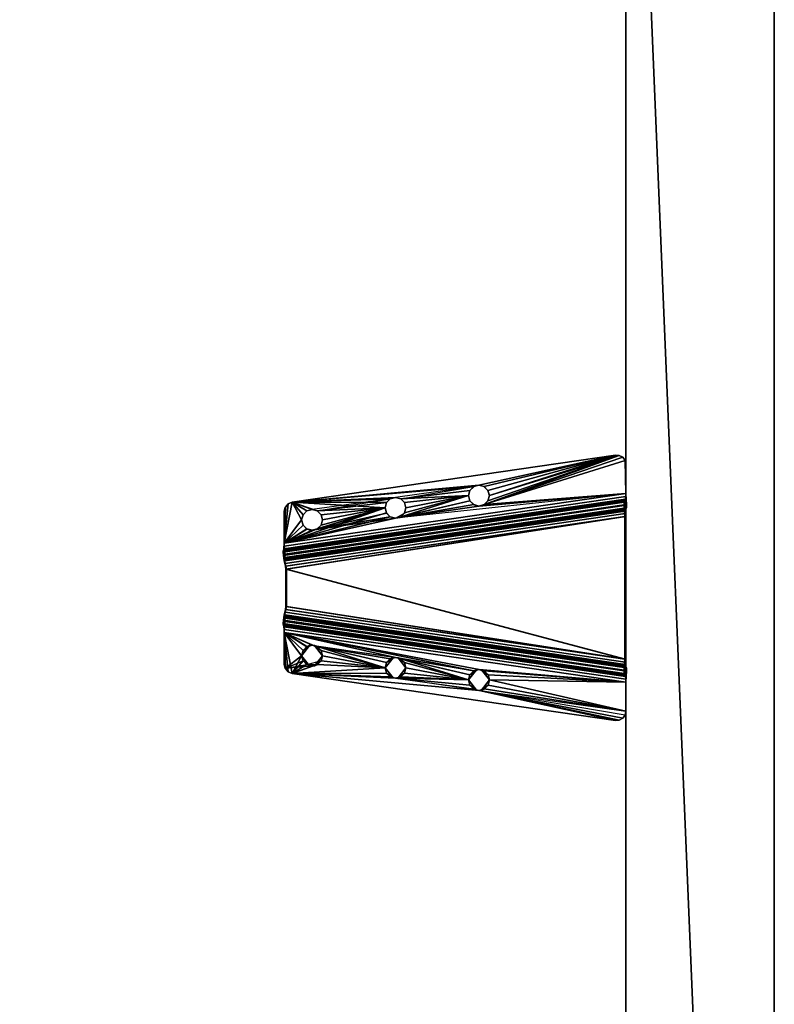
# Model space of a CAD drawing. Units: inches. Extents: x -5 to 411, y -15 to 40.
# Drawn here: x 400 to 411, y 15 to 28 of the extents above; entities that cross this region are included whole.
import ezdxf

# ---------------------------------------------------------------- set-up
doc = ezdxf.new("R2010")
doc.units = ezdxf.units.IN
doc.header["$MEASUREMENT"] = 0
for name, color, linetype in [('AFUFR-3-EDLM', 15, 'Continuous'), ('AFUFR-3-LGPT', 4, 'Continuous'), ('AFUFR-3-TPLM', 15, 'Continuous'), ('AFUPO-P', 5, 'Continuous'), ('AFUPO-P-T', 5, 'Continuous'), ('AFUUS-3-MSPT', 4, 'Continuous'), ('AFUWK-P-T', 1, 'Continuous'), ('AFUWS-P-T', 1, 'Continuous')]:
    doc.layers.add(name, color=color, linetype=linetype)
doc.styles.get("Standard").update_dxf_attribs({"font": 'arial.ttf'})

# ---------------------------------------------------------------- blocks, each defined once
blk = doc.blocks.new('3_TRGULEG48')
at = {"layer": 'AFUWS-P-T', "flags": 1}
for tag, height in [('CAPTG', 2.5), ('CAPPN', 0.001), ('CAPMG', 0.001), ('CAPMC', 0.001), ('CAPQT', 0.001), ('CAPDH', 0.001), ('CAPGC', 0.001)]:
    blk.add_attdef(tag, (0, 0), '', height=height, dxfattribs=at)
at = {"layer": 'AFUFR-3-LGPT'}
mesh = blk.add_polyface(dxfattribs=at)
corners = [(0, -2), (0, 0), (2, 0), (2, -2), (0, -2, 25.75), (2, -2, 25.75), (2, 0, 25.75), (0, 0, 25.75), (46, -2), (46, 0), (48, 0), (48, -2), (46, -2, 25.75), (48, -2, 25.75), (48, 0, 25.75), (46, 0, 25.75), (0, -2, 27.75), (48, -2, 27.75), (48, 0, 27.75), (0, 0, 27.75)]
mesh.append_faces([[corners[k] for k in face] for face in [(0, 1, 2, 2), (2, 3, 0, 0), (4, 5, 6, 6), (6, 7, 4, 4), (0, 3, 5, 5), (5, 4, 0, 0), (3, 2, 6, 6), (6, 5, 3, 3), (2, 1, 7, 7), (7, 6, 2, 2), (1, 0, 4, 4), (4, 7, 1, 1), (8, 9, 10, 10), (10, 11, 8, 8), (12, 13, 14, 14), (14, 15, 12, 12), (8, 11, 13, 13), (13, 12, 8, 8), (11, 10, 14, 14), (14, 13, 11, 11), (10, 9, 15, 15), (15, 14, 10, 10), (9, 8, 12, 12), (12, 15, 9, 9), (4, 7, 14, 14), (14, 13, 4, 4), (16, 17, 18, 18), (18, 19, 16, 16), (4, 13, 17, 17), (17, 16, 4, 4), (13, 14, 18, 18), (18, 17, 13, 13), (14, 7, 19, 19), (19, 18, 14, 14), (7, 4, 16, 16), (16, 19, 7, 7)]], dxfattribs={"vtx2": -1, "vtx3": -1})
at = {"layer": 'AFUUS-3-MSPT'}
mesh = blk.add_polyface(dxfattribs=at)
corners = [(15.514, -6.621, 27.317), (14.84, -2.015, 26.942), (14.856, -2.023, 26.862), (15.53, -6.621, 27.237), (14.902, -2.025, 26.794), (15.574, -6.616, 27.168), (14.97, -2.022, 26.748), (15.641, -6.606, 27.122), (15.05, -2.015, 26.731), (15.72, -6.591, 27.104), (14.845, -2.014, 27.399), (15.515, -6.621, 27.399), (14.767, -4.121, 27.508), (15.001, -4.984, 27.507), (14.931, -4.965, 27.508), (15.053, -5.035, 27.507), (14.861, -4.984, 27.509), (14.809, -5.035, 27.509), (14.838, -4.102, 27.508), (14.739, -1.999, 27.61), (15.409, -6.605, 27.61), (15.49, -6.601, 27.593), (14.82, -1.995, 27.594), (15.558, -6.599, 27.547), (14.888, -1.993, 27.547), (15.619, -6.606, 27.398), (14.949, -1.999, 27.398), (14.933, -1.994, 27.479), (15.603, -6.6, 27.478), (15.054, -5.035, 27.612), (15.073, -5.105, 27.612), (15.003, -4.984, 27.612), (15.072, -5.106, 27.507), (14.697, -4.102, 27.509), (14.889, -4.051, 27.507), (14.646, -4.051, 27.51), (14.908, -3.981, 27.507), (14.222, -2.142, 27.512), (14.627, -3.981, 27.51), (14.856, -6.499, 27.511), (14.792, -5.105, 27.615), (14.791, -5.106, 27.51), (14.811, -5.035, 27.614), (14.862, -4.984, 27.614), (14.932, -4.965, 27.613), (14.857, -6.498, 27.616), (14.223, -2.142, 27.617), (14.738, -1.999, 27.505), (14.779, -2.001, 27.497), (15.449, -6.607, 27.497), (15.408, -6.606, 27.505), (14.837, -2.008, 27.439), (15.507, -6.614, 27.439), (15.484, -6.61, 27.473), (14.813, -2.004, 27.474), (15.618, -6.606, 27.316), (14.944, -2, 26.941), (15.626, -6.604, 27.276), (14.952, -2.005, 26.901), (15.681, -6.592, 27.218), (15.009, -2.009, 26.844), (14.975, -2.008, 26.867), (15.647, -6.599, 27.241), (15.05, -2.007, 26.836), (15.72, -6.583, 27.209), (16.381, -6.606, 27.122), (17.052, -2.022, 26.748), (17.12, -2.025, 26.794), (16.448, -6.616, 27.168), (16.972, -2.015, 26.731), (16.302, -6.591, 27.104), (16.507, -6.621, 27.317), (16.492, -6.621, 27.237), (17.166, -2.023, 26.862), (17.182, -2.015, 26.942), (17.177, -2.014, 27.399), (16.507, -6.621, 27.399), (16.403, -6.606, 27.398), (16.419, -6.6, 27.478), (17.089, -1.994, 27.479), (17.073, -1.999, 27.398), (17.283, -1.999, 27.61), (17.202, -1.995, 27.594), (16.532, -6.601, 27.593), (16.612, -6.605, 27.61), (16.464, -6.599, 27.547), (17.134, -1.993, 27.547), (16.538, -6.61, 27.473), (17.209, -2.004, 27.474), (17.243, -2.001, 27.497), (16.573, -6.607, 27.497), (16.515, -6.614, 27.439), (17.185, -2.008, 27.439), (16.404, -6.606, 27.316), (17.078, -2, 26.941), (17.07, -2.005, 26.901), (16.396, -6.604, 27.276), (17.047, -2.008, 26.867), (16.374, -6.599, 27.241), (17.013, -2.009, 26.844), (16.341, -6.592, 27.218), (16.972, -2.007, 26.836), (16.302, -6.583, 27.209)]
mesh.append_faces([[corners[k] for k in face] for face in [(0, 1, 2, 3), (4, 5, 3, 2), (5, 4, 6, 7), (8, 9, 7, 6), (10, 1, 0, 11), (19, 20, 21, 22), (23, 24, 22, 21), (25, 26, 27, 28), (40, 41, 17, 42), (42, 17, 16, 43), (14, 44, 43, 16), (44, 14, 13, 31), (15, 29, 31, 13), (32, 30, 29, 15), (37, 39, 45, 46), (47, 48, 49, 50), (51, 52, 53, 54), (11, 52, 51, 10), (53, 49, 48, 54), (55, 56, 26, 25), (55, 57, 58, 56), (59, 60, 61, 62), (63, 60, 59, 64), (61, 58, 57, 62), (65, 66, 67, 68), (69, 66, 65, 70), (71, 72, 73, 74), (67, 73, 72, 68), (75, 76, 71, 74), (77, 78, 79, 80), (81, 82, 83, 84), (85, 83, 82, 86), (87, 88, 89, 90), (88, 87, 91, 92), (76, 75, 92, 91), (93, 77, 80, 94), (93, 94, 95, 96), (97, 98, 96, 95), (98, 97, 99, 100), (101, 102, 100, 99)]])
mesh.append_faces([[corners[k] for k in face] for face in [(18, 15, 12, 12), (34, 32, 18, 18), (36, 32, 34, 34), (37, 38, 39, 39)]], dxfattribs={"vtx0": -1, "vtx1": -1, "vtx2": -1})
mesh.append_faces([[corners[k] for k in face] for face in [(12, 13, 14, 14), (12, 15, 13, 13), (12, 14, 16, 16), (12, 16, 17, 17), (18, 32, 15, 15)]], dxfattribs={"vtx0": -1, "vtx2": -1, "vtx3": -1})
mesh.append_faces([[corners[k] for k in face] for face in [(35, 33, 17, 17)]], dxfattribs={"vtx1": -1, "vtx2": -1})
mesh.append_faces([[corners[k] for k in face] for face in [(33, 12, 17, 17)]], dxfattribs={"vtx1": -1, "vtx2": -1, "vtx3": -1})
mesh.append_faces([[corners[k] for k in face] for face in [(29, 30, 31, 31)]], dxfattribs={"vtx2": -1})
mesh = blk.add_polyface(dxfattribs=at)
corners = [(17.089, -1.994, 27.479), (16.419, -6.6, 27.478), (16.464, -6.599, 27.547), (17.134, -1.993, 27.547), (14.902, -2.025, 26.794), (14.856, -2.023, 26.862), (14.84, -2.015, 26.942), (14.944, -2, 26.941), (14.952, -2.005, 26.901), (14.97, -2.022, 26.748), (14.975, -2.008, 26.867), (15.009, -2.009, 26.844), (15.759, -6.577, 27.209), (16.972, -2.007, 26.836), (15.05, -2.007, 26.836), (16.972, -2.015, 26.731), (15.05, -2.015, 26.731), (14.222, -2.142, 27.512), (14.767, -3.84, 27.508), (14.697, -3.859, 27.509), (14.646, -3.91, 27.51), (14.888, -1.993, 27.547), (15.558, -6.599, 27.547), (15.603, -6.6, 27.478), (14.933, -1.994, 27.479), (14.627, -3.981, 27.51), (14.226, -2.089, 27.512), (14.838, -3.859, 27.507), (14.889, -3.91, 27.507), (14.251, -2.042, 27.511), (14.294, -2.01, 27.511), (14.738, -1.999, 27.505), (14.908, -3.981, 27.507), (15.072, -5.106, 27.507), (14.346, -1.999, 27.51), (14.628, -3.98, 27.615), (14.647, -3.91, 27.615), (14.698, -3.859, 27.614), (14.769, -3.84, 27.613), (14.839, -3.859, 27.612), (14.89, -3.91, 27.612), (14.909, -3.98, 27.612), (14.889, -4.051, 27.507), (14.89, -4.051, 27.612), (14.838, -4.102, 27.508), (14.839, -4.102, 27.613), (14.767, -4.121, 27.508), (14.769, -4.121, 27.613), (14.697, -4.102, 27.509), (14.698, -4.102, 27.614), (14.646, -4.051, 27.51), (14.647, -4.051, 27.615), (14.347, -1.999, 27.615), (14.295, -2.01, 27.616), (14.252, -2.042, 27.616), (14.223, -2.142, 27.617), (14.227, -2.089, 27.617), (14.739, -1.999, 27.61), (14.779, -2.001, 27.497), (14.813, -2.004, 27.474), (14.82, -1.995, 27.594), (14.837, -2.008, 27.439), (14.845, -2.014, 27.399), (14.949, -1.999, 27.398), (15.759, -6.585, 27.104)]
mesh.append_faces([[corners[k] for k in face] for face in [(0, 1, 2, 3), (15, 16, 14, 13), (21, 22, 23, 24), (35, 25, 20, 36), (36, 20, 19, 37), (18, 38, 37, 19), (38, 18, 27, 39), (28, 40, 39, 27), (32, 41, 40, 28), (41, 32, 42, 43), (43, 42, 44, 45), (46, 47, 45, 44), (47, 46, 48, 49), (50, 51, 49, 48), (25, 35, 51, 50), (52, 34, 30, 53), (30, 29, 54, 53), (17, 55, 56, 26), (56, 54, 29, 26), (63, 7, 6, 62)]])
mesh.append_faces([[corners[k] for k in face] for face in [(26, 18, 17, 17), (29, 28, 26, 26), (30, 28, 29, 29)]], dxfattribs={"vtx0": -1, "vtx1": -1, "vtx2": -1})
mesh.append_faces([[corners[k] for k in face] for face in [(31, 28, 30, 30)]], dxfattribs={"vtx0": -1, "vtx1": -1, "vtx2": -1, "vtx3": -1})
mesh.append_faces([[corners[k] for k in face] for face in [(12, 13, 14, 14), (17, 18, 19, 19), (17, 19, 20, 20), (17, 20, 25, 25), (26, 27, 18, 18), (26, 28, 27, 27), (31, 32, 28, 28), (64, 16, 15, 15)]], dxfattribs={"vtx0": -1, "vtx2": -1, "vtx3": -1})
mesh.append_faces([[corners[k] for k in face] for face in [(34, 31, 30, 30), (57, 31, 52, 52)]], dxfattribs={"vtx1": -1, "vtx2": -1})
mesh.append_faces([[corners[k] for k in face] for face in [(31, 33, 32, 32)]], dxfattribs={"vtx1": -1, "vtx2": -1, "vtx3": -1})
mesh.append_faces([[corners[k] for k in face] for face in [(4, 5, 6, 6), (7, 4, 6, 6), (8, 4, 7, 7), (9, 4, 8, 8), (10, 9, 8, 8), (11, 9, 10, 10), (11, 14, 16, 16), (16, 9, 11, 11), (58, 31, 57, 57), (59, 58, 57, 57), (60, 59, 57, 57), (61, 59, 60, 60), (62, 61, 60, 60), (21, 62, 60, 60), (24, 62, 21, 21), (63, 62, 24, 24)]], dxfattribs={"vtx2": -1})
mesh.append_faces([[corners[k] for k in face] for face in [(31, 34, 52, 52)]], dxfattribs={"vtx2": -1, "vtx3": -1})
mesh = blk.add_polyface(dxfattribs=at)
corners = [(15.05, -2.007, 26.836), (15.72, -6.583, 27.209), (15.759, -6.577, 27.209), (16.972, -2.007, 26.836), (16.263, -6.577, 27.209), (14.924, -6.591, 27.616), (14.981, -6.605, 27.615), (15.409, -6.605, 27.61), (14.879, -6.553, 27.616), (15.096, -6.371, 27.613), (14.857, -6.498, 27.616), (15.166, -6.352, 27.612), (15.218, -6.301, 27.612), (15.237, -6.23, 27.611), (15.073, -5.105, 27.612), (15.216, -6.16, 27.507), (15.218, -6.16, 27.612), (15.166, -6.109, 27.612), (15.165, -6.109, 27.507), (15.235, -6.231, 27.506), (15.216, -6.301, 27.507), (15.165, -6.352, 27.507), (15.408, -6.606, 27.505), (15.095, -6.371, 27.508), (14.931, -5.246, 27.508), (15.072, -5.106, 27.507), (15.053, -5.176, 27.507), (15.449, -6.607, 27.497), (15.484, -6.61, 27.473), (15.49, -6.601, 27.593), (15.507, -6.614, 27.439), (15.515, -6.621, 27.399), (15.558, -6.599, 27.547), (15.603, -6.6, 27.478), (15.619, -6.606, 27.398), (15.53, -6.621, 27.237), (15.514, -6.621, 27.317), (15.574, -6.616, 27.168), (15.618, -6.606, 27.316), (15.626, -6.604, 27.276), (15.641, -6.606, 27.122), (15.647, -6.599, 27.241), (15.681, -6.592, 27.218), (15.72, -6.591, 27.104), (15.759, -6.585, 27.104), (16.263, -6.585, 27.104), (16.464, -6.599, 27.547), (16.419, -6.6, 27.478), (16.403, -6.606, 27.398), (16.302, -6.591, 27.104), (16.302, -6.583, 27.209), (16.341, -6.592, 27.218), (16.374, -6.599, 27.241), (16.381, -6.606, 27.122), (16.396, -6.604, 27.276), (16.404, -6.606, 27.316), (16.448, -6.616, 27.168), (15.05, -2.015, 26.731), (16.972, -2.015, 26.731)]
mesh.append_faces([[corners[k] for k in face] for face in [(15, 16, 17, 18), (19, 13, 16, 15), (13, 19, 20, 12), (12, 20, 21, 11), (44, 45, 4, 2)]])
mesh.append_faces([[corners[k] for k in face] for face in [(21, 22, 23, 23), (20, 22, 21, 21), (19, 22, 20, 20), (15, 22, 19, 19)]], dxfattribs={"vtx0": -1, "vtx1": -1, "vtx2": -1})
mesh.append_faces([[corners[k] for k in face] for face in [(9, 10, 7, 7), (24, 22, 15, 15)]], dxfattribs={"vtx0": -1, "vtx1": -1, "vtx2": -1, "vtx3": -1})
mesh.append_faces([[corners[k] for k in face] for face in [(1, 44, 2, 2), (44, 1, 43, 43), (49, 4, 45, 45), (57, 44, 43, 43)]], dxfattribs={"vtx0": -1, "vtx2": -1})
mesh.append_faces([[corners[k] for k in face] for face in [(3, 2, 4, 4), (58, 45, 44, 44)]], dxfattribs={"vtx0": -1, "vtx2": -1, "vtx3": -1})
mesh.append_faces([[corners[k] for k in face] for face in [(14, 13, 7, 7), (25, 22, 26, 26), (7, 6, 22, 22), (50, 4, 49, 49)]], dxfattribs={"vtx1": -1, "vtx2": -1})
mesh.append_faces([[corners[k] for k in face] for face in [(8, 5, 7, 7), (11, 9, 7, 7), (12, 11, 7, 7), (13, 12, 7, 7)]], dxfattribs={"vtx1": -1, "vtx2": -1, "vtx3": -1})
mesh.append_faces([[corners[k] for k in face] for face in [(27, 7, 22, 22), (28, 7, 27, 27), (29, 7, 28, 28), (30, 29, 28, 28), (31, 29, 30, 30), (32, 29, 31, 31), (33, 32, 31, 31), (34, 33, 31, 31), (35, 31, 36, 36), (37, 31, 35, 35), (38, 31, 37, 37), (34, 31, 38, 38), (39, 38, 37, 37), (40, 39, 37, 37), (41, 39, 40, 40), (42, 41, 40, 40), (43, 42, 40, 40), (1, 42, 43, 43), (46, 47, 48, 48), (51, 50, 49, 49), (52, 51, 49, 49), (53, 52, 49, 49), (54, 52, 53, 53), (55, 54, 53, 53), (56, 55, 53, 53)]], dxfattribs={"vtx2": -1})
mesh.append_faces([[corners[k] for k in face] for face in [(0, 1, 2, 2), (5, 6, 7, 7)]], dxfattribs={"vtx2": -1, "vtx3": -1})
mesh = blk.add_polyface(dxfattribs=at)
corners = [(17.091, -5.246, 27.508), (17.09, -5.246, 27.561), (17.161, -5.227, 27.509), (17.02, -5.227, 27.508), (16.954, -5.139, 27.559), (16.927, -6.09, 27.508), (16.926, -6.09, 27.56), (16.857, -6.109, 27.507), (16.997, -6.109, 27.509), (17.063, -6.197, 27.562), (17.089, -5.246, 27.613), (16.926, -6.09, 27.613), (16.996, -6.109, 27.614), (16.972, -2.007, 26.836), (16.263, -6.577, 27.209), (16.302, -6.583, 27.209), (17.047, -6.16, 27.614), (17.165, -6.498, 27.616), (16.855, -6.109, 27.612), (16.804, -6.16, 27.612), (17.019, -5.227, 27.613), (17.16, -5.227, 27.614), (16.968, -5.176, 27.612), (17.211, -5.176, 27.615), (16.949, -5.105, 27.612), (16.612, -6.605, 27.61), (16.785, -6.23, 27.611), (17.23, -5.105, 27.615), (17.131, -4.051, 27.612), (17.394, -3.98, 27.615), (16.79, -6.197, 27.559), (16.786, -6.231, 27.506), (16.805, -6.16, 27.507), (17.049, -6.16, 27.509), (17.068, -6.231, 27.51), (17.066, -6.23, 27.615), (17.063, -6.264, 27.562), (16.79, -6.264, 27.559), (17.049, -6.301, 27.51), (17.226, -5.139, 27.562), (17.231, -5.106, 27.51), (17.212, -5.176, 27.51), (16.969, -5.176, 27.507), (16.95, -5.106, 27.507), (16.972, -2.015, 26.731), (16.302, -6.591, 27.104), (16.263, -6.585, 27.104)]
mesh.append_faces([[corners[k] for k in face] for face in [(20, 19, 10, 10), (22, 19, 20, 20), (24, 25, 26, 26)]], dxfattribs={"vtx0": -1, "vtx1": -1, "vtx2": -1})
mesh.append_faces([[corners[k] for k in face] for face in [(10, 16, 17, 17), (28, 25, 24, 24)]], dxfattribs={"vtx0": -1, "vtx1": -1, "vtx2": -1, "vtx3": -1})
mesh.append_faces([[corners[k] for k in face] for face in [(13, 14, 15, 15), (38, 33, 8, 8)]], dxfattribs={"vtx0": -1, "vtx2": -1})
mesh.append_faces([[corners[k] for k in face] for face in [(10, 11, 12, 12), (10, 12, 16, 16), (10, 18, 11, 11), (10, 19, 18, 18)]], dxfattribs={"vtx0": -1, "vtx2": -1, "vtx3": -1})
mesh.append_faces([[corners[k] for k in face] for face in [(24, 19, 22, 22)]], dxfattribs={"vtx1": -1, "vtx2": -1})
mesh.append_faces([[corners[k] for k in face] for face in [(21, 10, 17, 17), (23, 21, 17, 17), (27, 23, 17, 17), (29, 27, 17, 17)]], dxfattribs={"vtx1": -1, "vtx2": -1, "vtx3": -1})
mesh.append_faces([[corners[k] for k in face] for face in [(0, 1, 2, 2), (0, 3, 1, 1), (1, 3, 4, 4), (5, 6, 7, 7), (5, 8, 6, 6), (6, 8, 9, 9), (19, 26, 30, 30), (19, 30, 18, 18), (26, 31, 30, 30), (31, 32, 30, 30), (6, 9, 12, 12), (6, 12, 11, 11), (6, 11, 18, 18), (6, 18, 30, 30), (6, 30, 7, 7), (8, 33, 9, 9), (33, 34, 9, 9), (34, 35, 9, 9), (35, 16, 9, 9), (16, 12, 9, 9), (32, 7, 30, 30), (35, 34, 36, 36), (31, 26, 37, 37), (23, 39, 21, 21), (40, 41, 39, 39), (1, 4, 20, 20), (1, 20, 10, 10), (1, 10, 21, 21), (1, 21, 39, 39), (1, 39, 2, 2), (3, 42, 4, 4), (42, 43, 4, 4), (24, 22, 4, 4), (22, 20, 4, 4), (41, 2, 39, 39)]], dxfattribs={"vtx2": -1})
mesh.append_faces([[corners[k] for k in face] for face in [(38, 34, 33, 33), (44, 45, 46, 46)]], dxfattribs={"vtx2": -1, "vtx3": -1})
mesh = blk.add_polyface(dxfattribs=at)
corners = [(17.091, -4.965, 27.508), (17.09, -4.965, 27.56), (17.02, -4.984, 27.507), (17.161, -4.984, 27.509), (17.226, -5.072, 27.562), (17.254, -4.121, 27.508), (17.254, -4.121, 27.561), (17.325, -4.102, 27.509), (17.184, -4.102, 27.508), (17.117, -4.014, 27.559), (17.253, -4.121, 27.613), (17.089, -4.965, 27.613), (17.16, -4.984, 27.614), (17.211, -5.035, 27.614), (17.23, -5.105, 27.615), (17.019, -4.984, 27.612), (16.968, -5.035, 27.612), (17.183, -4.102, 27.613), (16.949, -5.105, 27.612), (17.323, -4.102, 27.614), (17.131, -4.051, 27.612), (17.375, -4.051, 27.615), (17.113, -3.98, 27.612), (16.612, -6.605, 27.61), (17.799, -2.142, 27.617), (17.394, -3.98, 27.615), (17.165, -6.498, 27.616), (17.283, -1.999, 27.61), (17.39, -4.014, 27.562), (17.395, -3.981, 27.51), (17.376, -4.051, 27.51), (17.133, -4.051, 27.507), (17.114, -3.981, 27.507), (16.954, -5.072, 27.559), (16.95, -5.106, 27.507), (16.969, -5.035, 27.507), (17.212, -5.035, 27.509), (17.231, -5.106, 27.51), (17.211, -5.176, 27.615), (17.226, -5.139, 27.562), (16.954, -5.139, 27.559), (17.166, -6.499, 27.511), (17.8, -2.142, 27.512), (17.284, -1.999, 27.505), (16.614, -6.606, 27.505), (16.573, -6.607, 27.497), (17.243, -2.001, 27.497)]
mesh.append_faces([[corners[k] for k in face] for face in [(24, 26, 41, 42), (43, 44, 45, 46)]])
mesh.append_faces([[corners[k] for k in face] for face in [(17, 16, 10, 10), (20, 18, 17, 17), (22, 23, 20, 20), (24, 25, 26, 26)]], dxfattribs={"vtx0": -1, "vtx1": -1, "vtx2": -1})
mesh.append_faces([[corners[k] for k in face] for face in [(10, 11, 12, 12), (10, 12, 13, 13), (10, 13, 14, 14), (10, 15, 11, 11), (10, 16, 15, 15), (17, 18, 16, 16)]], dxfattribs={"vtx0": -1, "vtx2": -1, "vtx3": -1})
mesh.append_faces([[corners[k] for k in face] for face in [(21, 19, 14, 14)]], dxfattribs={"vtx1": -1, "vtx2": -1})
mesh.append_faces([[corners[k] for k in face] for face in [(19, 10, 14, 14), (27, 23, 22, 22)]], dxfattribs={"vtx1": -1, "vtx2": -1, "vtx3": -1})
mesh.append_faces([[corners[k] for k in face] for face in [(0, 1, 2, 2), (0, 3, 1, 1), (1, 3, 4, 4), (5, 6, 7, 7), (5, 8, 6, 6), (6, 8, 9, 9), (21, 25, 28, 28), (21, 28, 19, 19), (29, 30, 28, 28), (6, 9, 17, 17), (6, 17, 10, 10), (6, 10, 19, 19), (6, 19, 28, 28), (6, 28, 7, 7), (8, 31, 9, 9), (31, 32, 9, 9), (22, 20, 9, 9), (20, 17, 9, 9), (30, 7, 28, 28), (16, 18, 33, 33), (16, 33, 15, 15), (18, 34, 33, 33), (34, 35, 33, 33), (1, 4, 12, 12), (1, 12, 11, 11), (1, 11, 15, 15), (1, 15, 33, 33), (1, 33, 2, 2), (3, 36, 4, 4), (36, 37, 4, 4), (37, 14, 4, 4), (14, 13, 4, 4), (13, 12, 4, 4), (35, 2, 33, 33), (38, 14, 39, 39), (14, 37, 39, 39), (34, 18, 40, 40)]], dxfattribs={"vtx2": -1})
mesh = blk.add_polyface(dxfattribs=at)
corners = [(17.254, -3.84, 27.508), (17.254, -3.84, 27.561), (17.184, -3.859, 27.507), (17.325, -3.859, 27.509), (17.39, -3.947, 27.562), (17.078, -2, 26.941), (17.073, -1.999, 27.398), (17.177, -2.014, 27.399), (17.182, -2.015, 26.942), (17.795, -2.089, 27.617), (17.394, -3.98, 27.615), (17.799, -2.142, 27.617), (17.769, -2.042, 27.616), (17.727, -2.01, 27.616), (17.283, -1.999, 27.61), (17.183, -3.859, 27.612), (17.253, -3.84, 27.613), (17.131, -3.91, 27.612), (17.113, -3.98, 27.612), (17.675, -1.999, 27.615), (17.323, -3.859, 27.614), (17.375, -3.91, 27.615), (17.117, -3.947, 27.559), (17.114, -3.981, 27.507), (17.133, -3.91, 27.507), (17.376, -3.91, 27.51), (17.395, -3.981, 27.51), (17.39, -4.014, 27.562), (17.117, -4.014, 27.559), (17.8, -2.142, 27.512), (17.796, -2.089, 27.512), (17.771, -2.042, 27.511), (17.676, -1.999, 27.51), (17.728, -2.01, 27.511), (17.134, -1.993, 27.547), (17.089, -1.994, 27.479), (17.185, -2.008, 27.439), (17.202, -1.995, 27.594), (17.209, -2.004, 27.474), (17.243, -2.001, 27.497), (17.284, -1.999, 27.505), (17.013, -2.009, 26.844), (16.972, -2.015, 26.731), (16.972, -2.007, 26.836), (17.047, -2.008, 26.867), (17.052, -2.022, 26.748), (17.07, -2.005, 26.901), (17.12, -2.025, 26.794), (17.166, -2.023, 26.862)]
mesh.append_faces([[corners[k] for k in face] for face in [(5, 6, 7, 8), (11, 29, 30, 9), (30, 31, 12, 9), (32, 19, 13, 33), (13, 12, 31, 33)]])
mesh.append_faces([[corners[k] for k in face] for face in [(9, 10, 11, 11), (12, 10, 9, 9)]], dxfattribs={"vtx0": -1, "vtx1": -1, "vtx2": -1})
mesh.append_faces([[corners[k] for k in face] for face in [(19, 21, 10, 10), (19, 40, 14, 14)]], dxfattribs={"vtx0": -1, "vtx2": -1})
mesh.append_faces([[corners[k] for k in face] for face in [(14, 15, 16, 16), (14, 17, 15, 15), (14, 18, 17, 17), (19, 16, 20, 20), (19, 20, 21, 21)]], dxfattribs={"vtx0": -1, "vtx2": -1, "vtx3": -1})
mesh.append_faces([[corners[k] for k in face] for face in [(13, 10, 12, 12), (32, 40, 19, 19), (8, 48, 5, 5)]], dxfattribs={"vtx1": -1, "vtx2": -1})
mesh.append_faces([[corners[k] for k in face] for face in [(19, 14, 16, 16)]], dxfattribs={"vtx1": -1, "vtx2": -1, "vtx3": -1})
mesh.append_faces([[corners[k] for k in face] for face in [(0, 1, 2, 2), (0, 3, 1, 1), (1, 3, 4, 4), (17, 18, 22, 22), (17, 22, 15, 15), (18, 23, 22, 22), (23, 24, 22, 22), (1, 4, 20, 20), (1, 20, 16, 16), (1, 16, 15, 15), (1, 15, 22, 22), (1, 22, 2, 2), (3, 25, 4, 4), (25, 26, 4, 4), (26, 10, 4, 4), (10, 21, 4, 4), (21, 20, 4, 4), (24, 2, 22, 22), (10, 26, 27, 27), (23, 18, 28, 28), (34, 6, 35, 35), (7, 6, 34, 34), (36, 7, 34, 34), (37, 36, 34, 34), (38, 36, 37, 37), (39, 38, 37, 37), (14, 39, 37, 37), (40, 39, 14, 14), (41, 42, 43, 43), (44, 42, 41, 41), (45, 42, 44, 44), (46, 45, 44, 44), (5, 45, 46, 46), (47, 45, 5, 5)]], dxfattribs={"vtx2": -1})
mesh.append_faces([[corners[k] for k in face] for face in [(48, 47, 5, 5)]], dxfattribs={"vtx2": -1, "vtx3": -1})
mesh = blk.add_polyface(dxfattribs=at)
corners = [(14.932, -5.246, 27.613), (15.096, -6.09, 27.613), (15.166, -6.109, 27.612), (15.218, -6.16, 27.612), (15.026, -6.109, 27.614), (14.857, -6.498, 27.616), (14.879, -6.553, 27.616), (15.409, -6.605, 27.61), (15.026, -6.352, 27.614), (15.096, -6.371, 27.613), (14.974, -6.301, 27.615), (14.956, -6.23, 27.615), (14.974, -6.16, 27.614), (14.862, -5.227, 27.614), (15.003, -5.227, 27.613), (15.054, -5.176, 27.612), (14.811, -5.176, 27.615), (15.073, -5.105, 27.612), (14.954, -6.231, 27.51), (14.973, -6.16, 27.509), (15.025, -6.109, 27.509), (15.095, -6.09, 27.508), (15.165, -6.109, 27.507), (15.095, -6.371, 27.508), (15.166, -6.352, 27.612), (15.165, -6.352, 27.507), (15.025, -6.352, 27.509), (14.973, -6.301, 27.51), (14.922, -6.592, 27.511), (15.408, -6.606, 27.505), (14.98, -6.606, 27.51), (14.878, -6.553, 27.511), (14.856, -6.499, 27.511), (14.931, -5.246, 27.508), (15.216, -6.16, 27.507), (15.001, -5.227, 27.508), (14.861, -5.227, 27.509), (15.053, -5.176, 27.507), (14.809, -5.176, 27.51), (14.791, -5.106, 27.51), (14.646, -4.051, 27.51), (14.627, -3.981, 27.51), (15.072, -5.106, 27.507), (14.792, -5.105, 27.615), (14.924, -6.591, 27.616), (14.981, -6.605, 27.615)]
mesh.append_faces([[corners[k] for k in face] for face in [(11, 18, 19, 12), (12, 19, 20, 4), (21, 1, 4, 20), (1, 21, 22, 2), (23, 9, 24, 25), (9, 23, 26, 8), (27, 10, 8, 26), (18, 11, 10, 27), (17, 42, 37, 15), (15, 37, 35, 14), (33, 0, 14, 35), (0, 33, 36, 13), (38, 16, 13, 36), (39, 43, 16, 38), (5, 32, 31, 6), (31, 28, 44, 6), (45, 44, 28, 30)]])
mesh.append_faces([[corners[k] for k in face] for face in [(8, 5, 9, 9), (10, 5, 8, 8), (11, 5, 10, 10), (12, 5, 11, 11), (13, 5, 0, 0), (31, 29, 28, 28), (32, 29, 31, 31), (35, 29, 33, 33), (37, 29, 35, 35)]], dxfattribs={"vtx0": -1, "vtx1": -1, "vtx2": -1})
mesh.append_faces([[corners[k] for k in face] for face in [(0, 5, 12, 12), (23, 29, 32, 32)]], dxfattribs={"vtx0": -1, "vtx1": -1, "vtx2": -1, "vtx3": -1})
mesh.append_faces([[corners[k] for k in face] for face in [(28, 29, 30, 30), (29, 45, 30, 30)]], dxfattribs={"vtx0": -1, "vtx2": -1})
mesh.append_faces([[corners[k] for k in face] for face in [(0, 1, 2, 2), (0, 2, 3, 3), (0, 4, 1, 1), (0, 12, 4, 4), (33, 22, 21, 21), (33, 34, 22, 22), (33, 21, 20, 20), (33, 20, 19, 19)]], dxfattribs={"vtx0": -1, "vtx2": -1, "vtx3": -1})
mesh.append_faces([[corners[k] for k in face] for face in [(16, 5, 13, 13), (17, 15, 3, 3), (38, 36, 19, 19)]], dxfattribs={"vtx1": -1, "vtx2": -1})
mesh.append_faces([[corners[k] for k in face] for face in [(5, 6, 7, 7), (14, 0, 3, 3), (15, 14, 3, 3), (26, 23, 32, 32), (27, 26, 32, 32), (18, 27, 32, 32), (36, 33, 19, 19), (38, 18, 32, 32), (39, 38, 32, 32), (40, 39, 32, 32), (41, 40, 32, 32)]], dxfattribs={"vtx1": -1, "vtx2": -1, "vtx3": -1})
mesh = blk.add_polyface(dxfattribs=at)
corners = [(16.927, -6.371, 27.508), (16.926, -6.371, 27.561), (16.997, -6.352, 27.509), (16.857, -6.352, 27.507), (16.79, -6.264, 27.559), (17.098, -6.591, 27.616), (16.612, -6.605, 27.61), (17.041, -6.605, 27.615), (17.143, -6.553, 27.616), (17.165, -6.498, 27.616), (16.926, -6.371, 27.613), (16.855, -6.352, 27.612), (16.996, -6.352, 27.614), (16.804, -6.301, 27.612), (17.047, -6.301, 27.615), (16.785, -6.23, 27.611), (17.066, -6.23, 27.615), (17.047, -6.16, 27.614), (17.063, -6.264, 27.562), (17.068, -6.231, 27.51), (17.049, -6.301, 27.51), (16.805, -6.301, 27.507), (16.786, -6.231, 27.506), (17.099, -6.592, 27.511), (17.042, -6.606, 27.51), (16.614, -6.606, 27.505), (16.805, -6.16, 27.507), (17.144, -6.553, 27.511), (17.166, -6.499, 27.511), (16.507, -6.621, 27.399), (16.464, -6.599, 27.547), (16.403, -6.606, 27.398), (16.515, -6.614, 27.439), (16.532, -6.601, 27.593), (16.538, -6.61, 27.473), (16.573, -6.607, 27.497), (16.492, -6.621, 27.237), (16.404, -6.606, 27.316), (16.448, -6.616, 27.168), (16.507, -6.621, 27.317)]
mesh.append_faces([[corners[k] for k in face] for face in [(7, 24, 23, 5), (23, 27, 8, 5), (9, 8, 27, 28)]])
mesh.append_faces([[corners[k] for k in face] for face in [(8, 6, 5, 5), (9, 6, 8, 8), (11, 6, 10, 10), (13, 6, 11, 11), (15, 6, 13, 13), (2, 23, 0, 0), (20, 23, 2, 2)]], dxfattribs={"vtx0": -1, "vtx1": -1, "vtx2": -1})
mesh.append_faces([[corners[k] for k in face] for face in [(10, 6, 9, 9), (0, 23, 25, 25)]], dxfattribs={"vtx0": -1, "vtx1": -1, "vtx2": -1, "vtx3": -1})
mesh.append_faces([[corners[k] for k in face] for face in [(5, 6, 7, 7)]], dxfattribs={"vtx0": -1, "vtx2": -1})
mesh.append_faces([[corners[k] for k in face] for face in [(19, 23, 20, 20), (26, 22, 25, 25), (24, 7, 25, 25)]], dxfattribs={"vtx1": -1, "vtx2": -1})
mesh.append_faces([[corners[k] for k in face] for face in [(12, 10, 9, 9), (14, 12, 9, 9), (16, 14, 9, 9), (17, 16, 9, 9), (3, 0, 25, 25), (21, 3, 25, 25), (22, 21, 25, 25)]], dxfattribs={"vtx1": -1, "vtx2": -1, "vtx3": -1})
mesh.append_faces([[corners[k] for k in face] for face in [(0, 1, 2, 2), (0, 3, 1, 1), (1, 3, 4, 4), (14, 16, 18, 18), (14, 18, 12, 12), (19, 20, 18, 18), (1, 4, 11, 11), (1, 11, 10, 10), (1, 10, 12, 12), (1, 12, 18, 18), (1, 18, 2, 2), (3, 21, 4, 4), (21, 22, 4, 4), (15, 13, 4, 4), (13, 11, 4, 4), (20, 2, 18, 18), (29, 30, 31, 31), (32, 30, 29, 29), (33, 30, 32, 32), (34, 33, 32, 32), (35, 33, 34, 34), (6, 33, 35, 35), (25, 6, 35, 35), (36, 37, 38, 38), (36, 31, 37, 37), (29, 31, 36, 36), (39, 29, 36, 36)]], dxfattribs={"vtx2": -1})
mesh.append_faces([[corners[k] for k in face] for face in [(23, 24, 25, 25), (7, 6, 25, 25)]], dxfattribs={"vtx2": -1, "vtx3": -1})
blk = doc.blocks.new('3_TRGRECS2460-PNDL-GN')
at = {"layer": 'AFUWK-P-T', "flags": 1}
for tag, height in [('CAPTG', 2.5), ('CAPTG', 2.5), ('CAPTG', 2.5), ('CAPPN', 0.001), ('CAPMG', 0.001), ('CAPMC', 0.001), ('CAPQT', 0.001), ('CAPDH', 0.001), ('CAPGC', 0.001), ('CAPPN', 0.001), ('CAPMG', 0.001), ('CAPMC', 0.001), ('CAPQT', 0.001), ('CAPDH', 0.001), ('CAPGC', 0.001), ('CAPPN', 0.001), ('CAPMG', 0.001), ('CAPMC', 0.001), ('CAPQT', 0.001), ('CAPDH', 0.001), ('CAPGC', 0.001)]:
    blk.add_attdef(tag, (0, 0), '', height=height, dxfattribs=at)
at = {"layer": 'AFUFR-3-EDLM'}
mesh = blk.add_polyface(dxfattribs=at)
corners = [(60, -24, 27.75), (60, 0, 27.75), (60, 0, 28.75), (60, -24, 28.75), (0, 0, 27.75), (0, 0, 28.75), (0, -24, 27.75), (0, -24, 28.75)]
mesh.append_faces([[corners[k] for k in face] for face in [(0, 1, 2, 3), (1, 4, 5, 2), (4, 6, 7, 5), (6, 0, 3, 7)]])
mesh = blk.add_polyface(dxfattribs=at)
corners = [(60, -24, 27.75), (60, 0, 27.75), (60, 0, 28.75), (60, -24, 28.75), (0, 0, 27.75), (0, 0, 28.75), (0, -24, 27.75), (0, -24, 28.75)]
mesh.append_faces([[corners[k] for k in face] for face in [(0, 1, 2, 3), (1, 4, 5, 2), (4, 6, 7, 5), (6, 0, 3, 7)]])
mesh = blk.add_polyface(dxfattribs=at)
corners = [(60, -24, 27.75), (60, 0, 27.75), (60, 0, 28.75), (60, -24, 28.75), (0, 0, 27.75), (0, 0, 28.75), (0, -24, 27.75), (0, -24, 28.75)]
mesh.append_faces([[corners[k] for k in face] for face in [(0, 1, 2, 3), (1, 4, 5, 2), (4, 6, 7, 5), (6, 0, 3, 7)]])
at = {"layer": 'AFUFR-3-TPLM'}
mesh = blk.add_polyface(dxfattribs=at)
corners = [(60, -24, 27.75), (0, -24, 27.75), (0, 0, 27.75), (60, 0, 27.75)]
mesh.append_faces([[corners[k] for k in face] for face in [(0, 1, 2, 3)]])
mesh = blk.add_polyface(dxfattribs=at)
corners = [(60, -24, 28.75), (60, 0, 28.75), (0, 0, 28.75), (0, -24, 28.75)]
mesh.append_faces([[corners[k] for k in face] for face in [(0, 1, 2, 3)]])
mesh = blk.add_polyface(dxfattribs=at)
corners = [(60, -24, 27.75), (0, -24, 27.75), (0, 0, 27.75), (60, 0, 27.75)]
mesh.append_faces([[corners[k] for k in face] for face in [(0, 1, 2, 3)]])
mesh = blk.add_polyface(dxfattribs=at)
corners = [(60, -24, 28.75), (60, 0, 28.75), (0, 0, 28.75), (0, -24, 28.75)]
mesh.append_faces([[corners[k] for k in face] for face in [(0, 1, 2, 3)]])
mesh = blk.add_polyface(dxfattribs=at)
corners = [(60, -24, 27.75), (0, -24, 27.75), (0, 0, 27.75), (60, 0, 27.75)]
mesh.append_faces([[corners[k] for k in face] for face in [(0, 1, 2, 3)]])
mesh = blk.add_polyface(dxfattribs=at)
corners = [(60, -24, 28.75), (60, 0, 28.75), (0, 0, 28.75), (0, -24, 28.75)]
mesh.append_faces([[corners[k] for k in face] for face in [(0, 1, 2, 3)]])
blk = doc.blocks.new('3_TRGPR48')
at = {"layer": 'AFUPO-P'}
blk.add_point((60, 0), dxfattribs=at)
at = {"layer": 'AFUPO-P-T', "flags": 1}
for tag, height in [('CAPTG', 2.5), ('CAPPN', 0.001), ('CAPMG', 0.001), ('CAPMC', 0.001), ('CAPQT', 0.001), ('CAPDH', 0.001), ('CAPGC', 0.001)]:
    blk.add_attdef(tag, (0, 0), '', height=height, dxfattribs=at)

msp = doc.modelspace()

# ---------------------------------------------------------------- block references
for name, p, rotation in [('3_TRGRECS2460-PNDL-GN', (410.501, 12.643), 180.0002314299385), ('3_TRGULEG48', (410.501, 36.643), 270.0005785776639)]:
    msp.add_blockref(name, p, dxfattribs=dict(rotation=rotation))
msp.add_blockref('3_TRGPR48', (350.501, 24.683))

doc.saveas('drawing.dxf')
